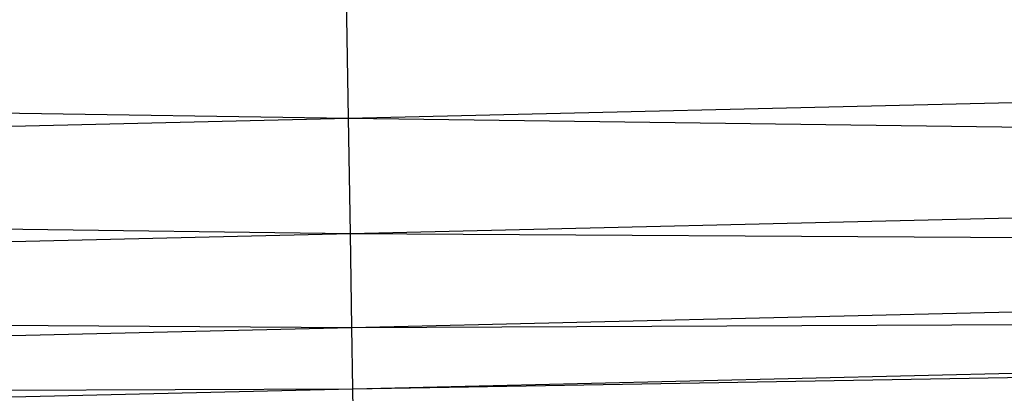
# Model space of a CAD drawing. Extents: x -5330 to 6847, y -1341 to 1850.
# Drawn here: x 231 to 509, y 494 to 600 of the extents above; entities that cross this region are included whole.
import ezdxf

# ---------------------------------------------------------------- set-up
doc = ezdxf.new("R2010")
doc.units = 0
doc.layers.get('0').update_dxf_attribs({"linetype": 'CONTINUOUS'})

msp = doc.modelspace()

# ---------------------------------------------------------------- linework, layer by layer
for p, q in [((323.72, 571.95), (323.15, 606.6)), ((323.72, 571.95), (1215.59, 592.98)), ((-568.72, 585.57), (323.72, 571.95)), ((-568.14, 550.92), (323.72, 571.95)), ((324.26, 539.39), (323.72, 571.95)), ((323.72, 571.95), (1216.13, 560.42)), ((324.26, 539.39), (1216.13, 560.42)), ((-568.14, 550.92), (324.26, 539.39)), ((-567.6, 518.36), (324.26, 539.39)), ((324.71, 512.85), (324.26, 539.39)), ((324.26, 539.39), (1216.57, 533.88)), ((324.71, 512.85), (1216.57, 533.88)), ((-567.6, 518.36), (324.71, 512.85)), ((324.71, 512.85), (1216.86, 516.55)), ((324.99, 495.52), (1216.86, 516.55)), ((-567.16, 491.82), (324.71, 512.85)), ((324.99, 495.52), (324.71, 512.85)), ((324.99, 495.52), (1216.96, 510.54)), ((-567.16, 491.82), (324.99, 495.52)), ((-566.87, 474.49), (324.99, 495.52)), ((325.09, 489.51), (324.99, 495.52))]:
    msp.add_line(p, q)

doc.saveas('drawing.dxf')
